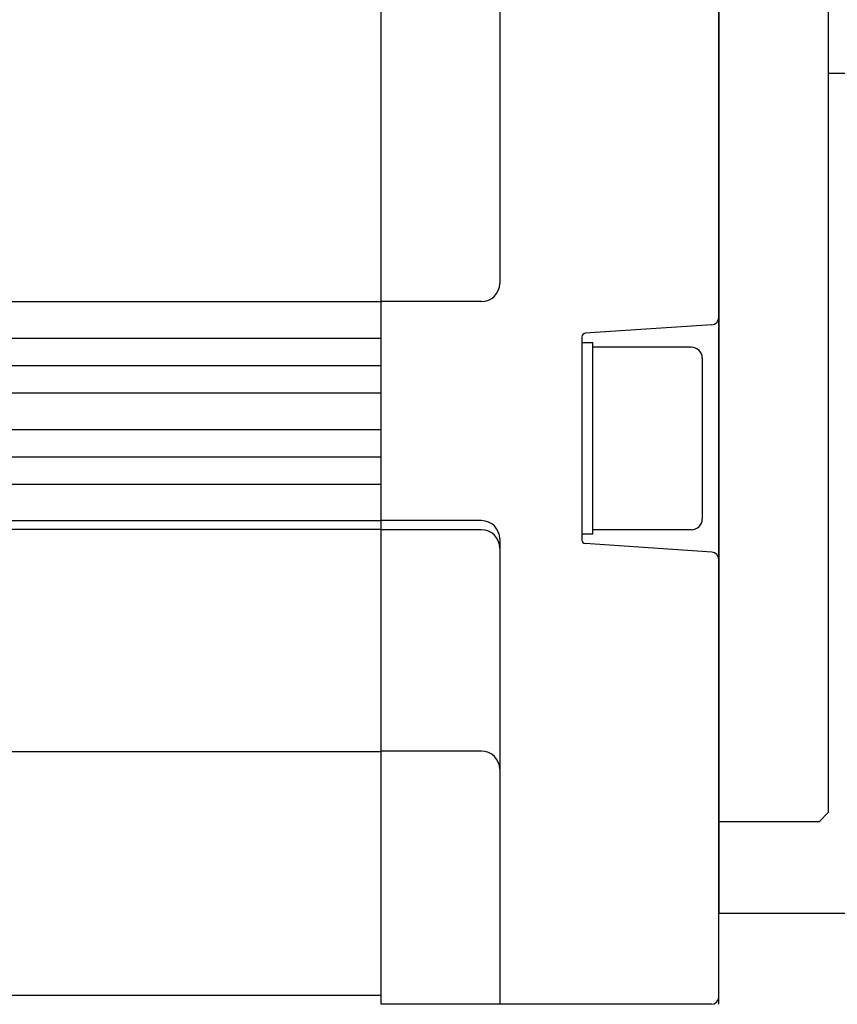
# Model space of a CAD drawing. Units: millimetres. Extents: x 86 to 729, y 94 to 546.
# Drawn here: x 407 to 452, y 104 to 158 of the extents above; entities that cross this region are included whole.
import ezdxf

# ---------------------------------------------------------------- set-up
doc = ezdxf.new("R2010")
doc.units = ezdxf.units.MM
doc.layers.add('001', color=7, linetype='Continuous')

# ---------------------------------------------------------------- blocks, each defined once
blk = doc.blocks.new('A$C04925711')
at = {"layer": '001'}
for p, q in [((-18.5, -65), (-18.5, 65)), ((0, -65), (0, 65)), ((6, 54.5), (6, -54.5)), ((-12, 25.5), (-12, -25.5)), ((15, -14), (6, -14)), ((-80.5, -26.5), (-18.5, -26.5)), ((-13, -26.5), (-18.5, -26.5)), ((-0.373392, -27.773896), (-7.313304, -28.236557)), ((-80.5, -28.5), (-18.5, -28.5)), ((-7.5, -28.436114), (-7.5, -39.561892)), ((-6.9, -28.749003), (-7.5, -28.749003)), ((-6.9, -39.249003), (-6.9, -28.749003)), ((-1.5, -28.999003), (-6.9, -28.999003)), ((-0.9, -29.599003), (-0.9, -38.399003)), ((-80.5, -30), (-18.5, -30)), ((-80.5, -31.5), (-18.5, -31.5)), ((-80.5, -33.5), (-18.5, -33.5)), ((-80.5, -35), (-18.5, -35)), ((-80.5, -36.5), (-18.5, -36.5)), ((-80.5, -38.5), (-18.5, -38.5)), ((-13, -38.5), (-18.5, -38.5)), ((-80.5, -38.966261), (-18.5, -38.966261)), ((-13, -39), (-18.5, -39)), ((-6.9, -39.249003), (-7.5, -39.249003)), ((-1.5, -38.999003), (-6.9, -38.999003)), ((-12, -39.5), (-12, -65)), ((-0.373392, -40.22411), (-7.313304, -39.761449)), ((-80.5, -51.148025), (-18.5, -51.148025)), ((-13, -51.122), (-18.5, -51.122)), ((5.5, -55), (0, -55)), ((6, -54.5), (5.5, -55)), ((-80.5, -64.5), (-18.5, -64.5)), ((-0.4, -65), (-18.5, -65))]:
    blk.add_line(p, q, dxfattribs=at)
for centre, radius, start, end in [((-13, -25.5), 1, 270, 0), ((-0.4, -27.374782), 0.4, 273.814075, 0), ((-7.3, -28.436114), 0.2, 93.814075, 180), ((-1.5, -29.599003), 0.6, 0, 90), ((-13, -39.5), 1, 0, 90), ((-1.5, -38.399003), 0.6, 270, 0), ((-13, -40), 1, 0, 90), ((-7.3, -39.561892), 0.2, 180, 266.185925), ((-0.4, -40.623224), 0.4, 0, 86.185925), ((-13, -52.122), 1, 0, 90), ((-0.4, -64.6), 0.4, 270, 0)]:
    blk.add_arc(centre, radius, start, end, dxfattribs=at)
blk = doc.blocks.new('A$C054E31A6')
blk.add_blockref('A$C04925711', (0, 0))

msp = doc.modelspace()

# ---------------------------------------------------------------- linework, layer by layer
msp.add_lwpolyline([(452.716, 229.322), (445.716, 229.322), (445.716, 109.322), (452.716, 109.322)], close=True)

# ---------------------------------------------------------------- block references
msp.add_blockref('A$C054E31A6', (445.716, 169.322))

doc.saveas('drawing.dxf')
